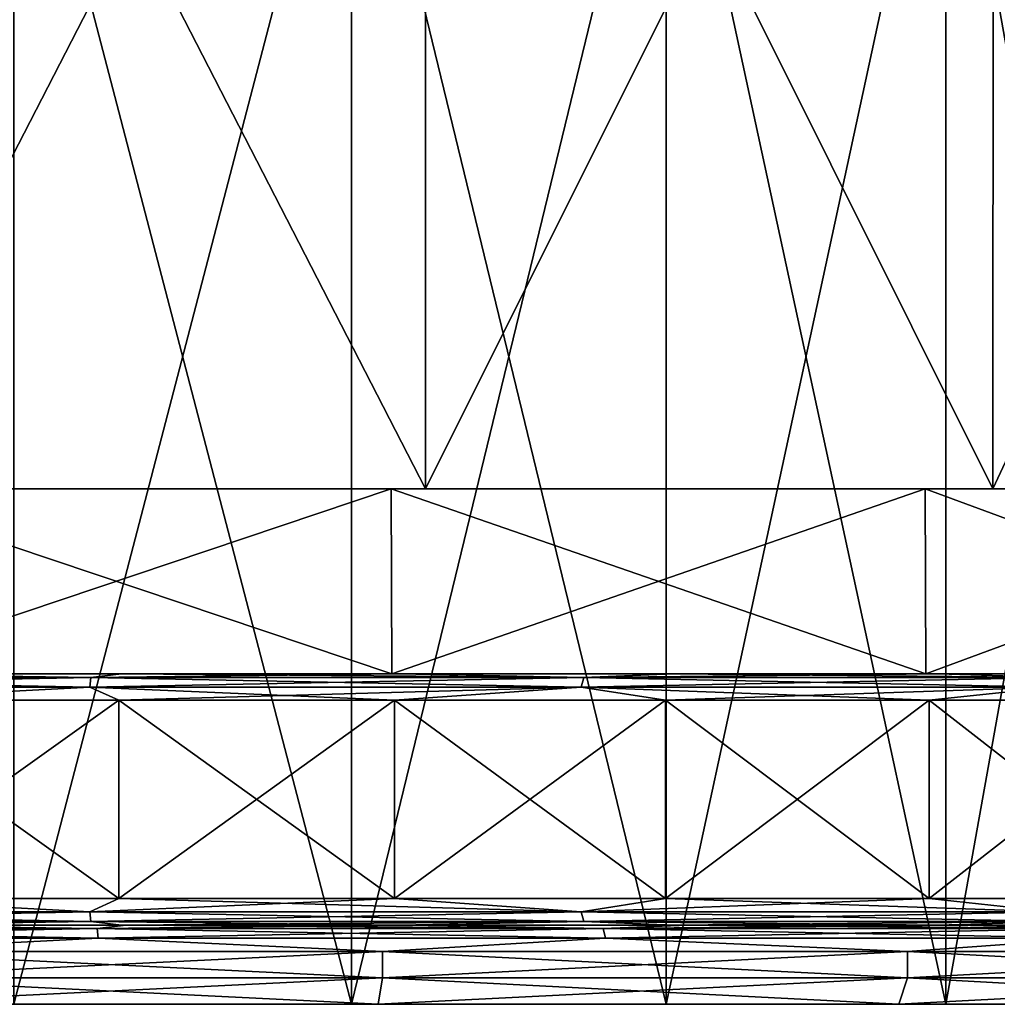
# Model space of a CAD drawing. Units: millimetres. Extents: x -49 to 68, y -2 to 77.
# Drawn here: x 1 to 9, y -2 to 5 of the extents above; entities that cross this region are included whole.
import ezdxf

# ---------------------------------------------------------------- set-up
doc = ezdxf.new("R2010")
doc.units = ezdxf.units.MM
doc.header["$LTSCALE"] = 65.185185
for name, color, linetype in [('10', 7, 'CONTINUOUS'), ('11', 7, 'CONTINUOUS'), ('12', 7, 'CONTINUOUS'), ('13', 7, 'CONTINUOUS'), ('14', 7, 'CONTINUOUS'), ('15', 7, 'CONTINUOUS'), ('16', 7, 'CONTINUOUS'), ('17', 7, 'CONTINUOUS'), ('18', 7, 'CONTINUOUS'), ('19', 7, 'CONTINUOUS'), ('20', 7, 'CONTINUOUS'), ('21', 7, 'CONTINUOUS'), ('22', 7, 'CONTINUOUS'), ('23', 7, 'CONTINUOUS'), ('24', 7, 'CONTINUOUS'), ('25', 7, 'CONTINUOUS'), ('26', 7, 'CONTINUOUS'), ('4', 7, 'CONTINUOUS'), ('5', 7, 'CONTINUOUS'), ('6', 7, 'CONTINUOUS'), ('8', 7, 'CONTINUOUS'), ('9', 7, 'CONTINUOUS')]:
    doc.layers.add(name, color=color, linetype=linetype)

msp = doc.modelspace()

# ---------------------------------------------------------------- linework, layer by layer
at = {"layer": '10', "linetype": 'Continuous'}
for points in [[(-8.2111, 0.5, 22.5513), (-2.1239, 0.5, 22.9017), (4.1698, 0.5, 23.6349), (-8.2111, 0.5, 22.5513)], [(-4.1698, 0.5, 23.6349), (-8.2111, 0.5, 22.5513), (4.1698, 0.5, 23.6349), (-4.1698, 0.5, 23.6349)], [(2.1239, 0.5, -22.9017), (0, 0.5, -22.999), (-4.1698, 0.5, -23.6349), (2.1239, 0.5, -22.9017)], [(8.2111, 0.5, -22.5513), (2.1239, 0.5, -22.9017), (-4.1698, 0.5, -23.6349), (8.2111, 0.5, -22.5513)], [(4.1698, 0.5, -23.6349), (8.2111, 0.5, -22.5513), (-4.1698, 0.5, -23.6349), (4.1698, 0.5, -23.6349)], [(0, 0.5, -24), (4.1698, 0.5, -23.6349), (-4.1698, 0.5, -23.6349), (0, 0.5, -24)], [(0, 0.5, 24), (-4.1698, 0.5, 23.6349), (4.1698, 0.5, 23.6349), (0, 0.5, 24)], [(-2.1239, 0.5, 22.9017), (0, 0.5, 22.999), (4.1698, 0.5, 23.6349), (-2.1239, 0.5, 22.9017)], [(0, 0.5, 22.999), (2.1239, 0.5, 22.9017), (4.1698, 0.5, 23.6349), (0, 0.5, 22.999)], [(2.1239, 0.5, 22.9017), (4.2241, 0.5, 22.6078), (4.1698, 0.5, 23.6349), (2.1239, 0.5, 22.9017)], [(4.2241, 0.5, -22.6078), (2.1239, 0.5, -22.9017), (8.2111, 0.5, -22.5513), (4.2241, 0.5, -22.6078)], [(4.1698, 0.5, 23.6349), (4.2241, 0.5, 22.6078), (8.2111, 0.5, 22.5513), (4.1698, 0.5, 23.6349)], [(4.2241, 0.5, 22.6078), (6.2973, 0.5, 22.1207), (8.2111, 0.5, 22.5513), (4.2241, 0.5, 22.6078)], [(6.2973, 0.5, -22.1207), (4.2241, 0.5, -22.6078), (8.2111, 0.5, -22.5513), (6.2973, 0.5, -22.1207)], [(6.2973, 0.5, 22.1207), (8.3053, 0.5, 21.4474), (8.2111, 0.5, 22.5513), (6.2973, 0.5, 22.1207)], [(8.3053, 0.5, -21.4474), (6.2973, 0.5, -22.1207), (12.0016, 0.5, -20.7829), (8.3053, 0.5, -21.4474)], [(12.0016, 0.5, -20.7829), (6.2973, 0.5, -22.1207), (8.2111, 0.5, -22.5513), (12.0016, 0.5, -20.7829)], [(8.2111, 0.5, 22.5513), (8.3053, 0.5, 21.4474), (12.0016, 0.5, 20.7829), (8.2111, 0.5, 22.5513)], [(8.3053, 0.5, 21.4474), (10.2544, 0.5, 20.5868), (12.0016, 0.5, 20.7829), (8.3053, 0.5, 21.4474)], [(10.2544, 0.5, -20.5868), (8.3053, 0.5, -21.4474), (12.0016, 0.5, -20.7829), (10.2544, 0.5, -20.5868)]]:
    msp.add_3dface(points, dxfattribs=at)
at = {"layer": '11', "linetype": 'Continuous'}
for points in [[(-1.8911, 0.4732, -22.8218), (0, 0.5, -22.999), (1.8911, 0.4732, -22.8218), (-1.8911, 0.4732, -22.8218)], [(-1.8911, 0.4732, -22.8218), (1.8911, 0.4732, -22.8218), (-1.885, 0.3999, -22.7488), (-1.8911, 0.4732, -22.8218)], [(-1.885, 0.3999, -22.7488), (1.8911, 0.4732, -22.8218), (1.885, 0.3999, -22.7488), (-1.885, 0.3999, -22.7488)], [(0, 0.5, -22.999), (2.1239, 0.5, -22.9017), (1.8911, 0.4732, -22.8218), (0, 0.5, -22.999)], [(1.8911, 0.4732, -22.8218), (5.6216, 0.4732, -22.1993), (1.885, 0.3999, -22.7488), (1.8911, 0.4732, -22.8218)], [(1.885, 0.3999, -22.7488), (5.6216, 0.4732, -22.1993), (5.6036, 0.3999, -22.1283), (1.885, 0.3999, -22.7488)], [(2.1239, 0.5, -22.9017), (4.2241, 0.5, -22.6078), (1.8911, 0.4732, -22.8218), (2.1239, 0.5, -22.9017)], [(1.8911, 0.4732, -22.8218), (4.2241, 0.5, -22.6078), (5.6216, 0.4732, -22.1993), (1.8911, 0.4732, -22.8218)], [(4.2241, 0.5, -22.6078), (6.2973, 0.5, -22.1207), (5.6216, 0.4732, -22.1993), (4.2241, 0.5, -22.6078)], [(5.6216, 0.4732, -22.1993), (9.1988, 0.4732, -20.9712), (5.6036, 0.3999, -22.1283), (5.6216, 0.4732, -22.1993)], [(5.6036, 0.3999, -22.1283), (9.1988, 0.4732, -20.9712), (9.1694, 0.3999, -20.9041), (5.6036, 0.3999, -22.1283)], [(6.2973, 0.5, -22.1207), (8.3053, 0.5, -21.4474), (5.6216, 0.4732, -22.1993), (6.2973, 0.5, -22.1207)], [(5.6216, 0.4732, -22.1993), (8.3053, 0.5, -21.4474), (9.1988, 0.4732, -20.9712), (5.6216, 0.4732, -22.1993)], [(8.3053, 0.5, -21.4474), (10.2544, 0.5, -20.5868), (9.1988, 0.4732, -20.9712), (8.3053, 0.5, -21.4474)], [(-1.885, 0.3999, -22.7488), (1.885, 0.3999, -22.7488), (0, 0.3, -22.8), (-1.885, 0.3999, -22.7488)], [(0, 0.3, -22.8), (1.885, 0.3999, -22.7488), (2.1037, 0.3, -22.7027), (0, 0.3, -22.8)], [(1.885, 0.3999, -22.7488), (5.6036, 0.3999, -22.1283), (2.1037, 0.3, -22.7027), (1.885, 0.3999, -22.7488)], [(2.1037, 0.3, -22.7027), (5.6036, 0.3999, -22.1283), (4.1895, 0.3, -22.4118), (2.1037, 0.3, -22.7027)], [(4.1895, 0.3, -22.4118), (5.6036, 0.3999, -22.1283), (6.2395, 0.3, -21.9296), (4.1895, 0.3, -22.4118)], [(5.6036, 0.3999, -22.1283), (9.1694, 0.3999, -20.9041), (6.2395, 0.3, -21.9296), (5.6036, 0.3999, -22.1283)], [(6.2395, 0.3, -21.9296), (9.1694, 0.3999, -20.9041), (8.2363, 0.3, -21.2604), (6.2395, 0.3, -21.9296)], [(8.2363, 0.3, -21.2604), (9.1694, 0.3999, -20.9041), (10.1628, 0.3, -20.4097), (8.2363, 0.3, -21.2604)]]:
    msp.add_3dface(points, dxfattribs=at)
at = {"layer": '12', "linetype": 'Continuous'}
for points in [[(0, 0.3, -22.8), (2.1037, 0.3, -22.7027), (0, -1.2, -22.8), (0, 0.3, -22.8)], [(0, -1.2, -22.8), (2.1037, 0.3, -22.7027), (2.1037, -1.2, -22.7027), (0, -1.2, -22.8)], [(2.1037, 0.3, -22.7027), (4.1895, 0.3, -22.4118), (2.1037, -1.2, -22.7027), (2.1037, 0.3, -22.7027)], [(2.1037, -1.2, -22.7027), (4.1895, 0.3, -22.4118), (4.1895, -1.2, -22.4118), (2.1037, -1.2, -22.7027)], [(4.1895, 0.3, -22.4118), (6.2395, 0.3, -21.9296), (4.1895, -1.2, -22.4118), (4.1895, 0.3, -22.4118)], [(4.1895, -1.2, -22.4118), (6.2395, 0.3, -21.9296), (6.2395, -1.2, -21.9296), (4.1895, -1.2, -22.4118)], [(6.2395, 0.3, -21.9296), (8.2363, 0.3, -21.2604), (6.2395, -1.2, -21.9296), (6.2395, 0.3, -21.9296)], [(6.2395, -1.2, -21.9296), (8.2363, 0.3, -21.2604), (8.2363, -1.2, -21.2604), (6.2395, -1.2, -21.9296)], [(8.2363, 0.3, -21.2604), (10.1628, 0.3, -20.4097), (8.2363, -1.2, -21.2604), (8.2363, 0.3, -21.2604)], [(8.2363, -1.2, -21.2604), (10.1628, 0.3, -20.4097), (10.1628, -1.2, -20.4097), (8.2363, -1.2, -21.2604)]]:
    msp.add_3dface(points, dxfattribs=at)
at = {"layer": '13', "linetype": 'Continuous'}
for points in [[(-1.885, -1.3, -22.7488), (0, -1.2, -22.8), (1.885, -1.3, -22.7488), (-1.885, -1.3, -22.7488)], [(0, -1.2, -22.8), (2.1037, -1.2, -22.7027), (1.885, -1.3, -22.7488), (0, -1.2, -22.8)], [(2.1037, -1.2, -22.7027), (4.1895, -1.2, -22.4118), (1.885, -1.3, -22.7488), (2.1037, -1.2, -22.7027)], [(1.885, -1.3, -22.7488), (4.1895, -1.2, -22.4118), (5.6036, -1.3, -22.1283), (1.885, -1.3, -22.7488)], [(4.1895, -1.2, -22.4118), (6.2395, -1.2, -21.9296), (5.6036, -1.3, -22.1283), (4.1895, -1.2, -22.4118)], [(6.2395, -1.2, -21.9296), (8.2363, -1.2, -21.2604), (5.6036, -1.3, -22.1283), (6.2395, -1.2, -21.9296)], [(5.6036, -1.3, -22.1283), (8.2363, -1.2, -21.2604), (9.1694, -1.3, -20.9042), (5.6036, -1.3, -22.1283)], [(8.2363, -1.2, -21.2604), (10.1628, -1.2, -20.4097), (9.1694, -1.3, -20.9042), (8.2363, -1.2, -21.2604)], [(-1.885, -1.3, -22.7488), (1.885, -1.3, -22.7488), (-1.8911, -1.3733, -22.8219), (-1.885, -1.3, -22.7488)], [(-1.8911, -1.3733, -22.8219), (1.885, -1.3, -22.7488), (1.8911, -1.3733, -22.8219), (-1.8911, -1.3733, -22.8219)], [(1.885, -1.3, -22.7488), (5.6036, -1.3, -22.1283), (1.8911, -1.3733, -22.8219), (1.885, -1.3, -22.7488)], [(1.8911, -1.3733, -22.8219), (5.6036, -1.3, -22.1283), (5.6216, -1.3733, -22.1994), (1.8911, -1.3733, -22.8219)], [(5.6036, -1.3, -22.1283), (9.1694, -1.3, -20.9042), (5.6216, -1.3733, -22.1994), (5.6036, -1.3, -22.1283)], [(5.6216, -1.3733, -22.1994), (9.1694, -1.3, -20.9042), (9.1989, -1.3733, -20.9713), (5.6216, -1.3733, -22.1994)], [(-1.8911, -1.3733, -22.8219), (1.8911, -1.3733, -22.8219), (0, -1.4, -22.999), (-1.8911, -1.3733, -22.8219)], [(0, -1.4, -22.999), (1.8911, -1.3733, -22.8219), (2.1239, -1.4, -22.9017), (0, -1.4, -22.999)], [(1.8911, -1.3733, -22.8219), (5.6216, -1.3733, -22.1994), (2.1239, -1.4, -22.9017), (1.8911, -1.3733, -22.8219)], [(2.1239, -1.4, -22.9017), (5.6216, -1.3733, -22.1994), (4.2241, -1.4, -22.6078), (2.1239, -1.4, -22.9017)], [(4.2241, -1.4, -22.6078), (5.6216, -1.3733, -22.1994), (6.2973, -1.4, -22.1207), (4.2241, -1.4, -22.6078)], [(5.6216, -1.3733, -22.1994), (9.1989, -1.3733, -20.9713), (6.2973, -1.4, -22.1207), (5.6216, -1.3733, -22.1994)], [(6.2973, -1.4, -22.1207), (9.1989, -1.3733, -20.9713), (8.3053, -1.4, -21.4474), (6.2973, -1.4, -22.1207)], [(8.3053, -1.4, -21.4474), (9.1989, -1.3733, -20.9713), (10.2544, -1.4, -20.5868), (8.3053, -1.4, -21.4474)]]:
    msp.add_3dface(points, dxfattribs=at)
at = {"layer": '14', "linetype": 'Continuous'}
for points in [[(-2.1608, -1.4, -23.3), (-4.2976, -1.4, -23.001), (2.1608, -1.4, -23.3), (-2.1608, -1.4, -23.3)], [(-4.2976, -1.4, -23.001), (0, -1.4, -23.001), (2.1608, -1.4, -23.3), (-4.2976, -1.4, -23.001)], [(2.1608, -1.4, 23.3), (4.2976, -1.4, 23.001), (-2.1608, -1.4, 23.3), (2.1608, -1.4, 23.3)], [(4.2976, -1.4, 23.001), (0, -1.4, 23.001), (-2.1608, -1.4, 23.3), (4.2976, -1.4, 23.001)], [(0, -1.4, 23.3989), (2.1608, -1.4, 23.3), (-2.1608, -1.4, 23.3), (0, -1.4, 23.3989)], [(0, -1.4, -23.3989), (-2.1608, -1.4, -23.3), (2.1608, -1.4, -23.3), (0, -1.4, -23.3989)], [(0, -1.4, -22.999), (2.1239, -1.4, -22.9017), (4.2976, -1.4, -23.001), (0, -1.4, -22.999)], [(4.2976, -1.4, -23.001), (0, -1.4, -23.001), (0, -1.4, -22.999), (4.2976, -1.4, -23.001)], [(2.1239, -1.4, 22.9017), (0, -1.4, 22.999), (4.2976, -1.4, 23.001), (2.1239, -1.4, 22.9017)], [(4.2976, -1.4, 23.001), (0, -1.4, 22.999), (0, -1.4, 23.001), (4.2976, -1.4, 23.001)], [(4.2976, -1.4, -23.001), (2.1608, -1.4, -23.3), (0, -1.4, -23.001), (4.2976, -1.4, -23.001)], [(2.1239, -1.4, -22.9017), (4.2241, -1.4, -22.6078), (4.2976, -1.4, -23.001), (2.1239, -1.4, -22.9017)], [(4.2241, -1.4, 22.6078), (2.1239, -1.4, 22.9017), (6.4069, -1.4, 22.5055), (4.2241, -1.4, 22.6078)], [(6.4069, -1.4, 22.5055), (2.1239, -1.4, 22.9017), (4.2976, -1.4, 23.001), (6.4069, -1.4, 22.5055)], [(4.2241, -1.4, -22.6078), (6.2973, -1.4, -22.1207), (6.4069, -1.4, -22.5055), (4.2241, -1.4, -22.6078)], [(4.2976, -1.4, -23.001), (4.2241, -1.4, -22.6078), (6.4069, -1.4, -22.5055), (4.2976, -1.4, -23.001)], [(6.2973, -1.4, 22.1207), (4.2241, -1.4, 22.6078), (6.4069, -1.4, 22.5055), (6.2973, -1.4, 22.1207)], [(6.2973, -1.4, -22.1207), (8.3053, -1.4, -21.4474), (8.4498, -1.4, -21.8204), (6.2973, -1.4, -22.1207)], [(6.4069, -1.4, -22.5055), (6.2973, -1.4, -22.1207), (8.4498, -1.4, -21.8204), (6.4069, -1.4, -22.5055)], [(8.3053, -1.4, 21.4474), (6.2973, -1.4, 22.1207), (8.4498, -1.4, 21.8204), (8.3053, -1.4, 21.4474)], [(8.4498, -1.4, 21.8204), (6.2973, -1.4, 22.1207), (6.4069, -1.4, 22.5055), (8.4498, -1.4, 21.8204)], [(8.3053, -1.4, -21.4474), (10.2544, -1.4, -20.5868), (10.4327, -1.4, -20.9448), (8.3053, -1.4, -21.4474)], [(8.4498, -1.4, -21.8204), (8.3053, -1.4, -21.4474), (10.4327, -1.4, -20.9448), (8.4498, -1.4, -21.8204)], [(10.2544, -1.4, 20.5868), (8.3053, -1.4, 21.4474), (10.4327, -1.4, 20.9448), (10.2544, -1.4, 20.5868)], [(10.4327, -1.4, 20.9448), (8.3053, -1.4, 21.4474), (8.4498, -1.4, 21.8204), (10.4327, -1.4, 20.9448)]]:
    msp.add_3dface(points, dxfattribs=at)
at = {"layer": '15', "linetype": 'Continuous'}
for points in [[(-1.9406, -1.4267, -23.4196), (0, -1.4, -23.3989), (1.9406, -1.4267, -23.4196), (-1.9406, -1.4267, -23.4196)], [(0, -1.4, -23.3989), (2.1608, -1.4, -23.3), (1.9406, -1.4267, -23.4196), (0, -1.4, -23.3989)], [(2.1608, -1.4, -23.3), (4.2976, -1.4, -23.001), (1.9406, -1.4267, -23.4196), (2.1608, -1.4, -23.3)], [(1.9406, -1.4267, -23.4196), (4.2976, -1.4, -23.001), (5.7689, -1.4267, -22.7808), (1.9406, -1.4267, -23.4196)], [(4.2976, -1.4, -23.001), (6.4069, -1.4, -22.5055), (5.7689, -1.4267, -22.7808), (4.2976, -1.4, -23.001)], [(6.4069, -1.4, -22.5055), (8.4498, -1.4, -21.8204), (5.7689, -1.4267, -22.7808), (6.4069, -1.4, -22.5055)], [(5.7689, -1.4267, -22.7808), (8.4498, -1.4, -21.8204), (9.4398, -1.4267, -21.5206), (5.7689, -1.4267, -22.7808)], [(8.4498, -1.4, -21.8204), (10.4327, -1.4, -20.9448), (9.4398, -1.4267, -21.5206), (8.4498, -1.4, -21.8204)], [(-1.9406, -1.4267, -23.4196), (1.9406, -1.4267, -23.4196), (-1.9467, -1.5, -23.4927), (-1.9406, -1.4267, -23.4196)], [(-1.9467, -1.5, -23.4927), (1.9406, -1.4267, -23.4196), (1.9467, -1.5, -23.4927), (-1.9467, -1.5, -23.4927)], [(1.9406, -1.4267, -23.4196), (5.7689, -1.4267, -22.7808), (1.9467, -1.5, -23.4927), (1.9406, -1.4267, -23.4196)], [(1.9467, -1.5, -23.4927), (5.7689, -1.4267, -22.7808), (5.7869, -1.5, -22.8519), (1.9467, -1.5, -23.4927)], [(5.7689, -1.4267, -22.7808), (9.4398, -1.4267, -21.5206), (5.7869, -1.5, -22.8519), (5.7689, -1.4267, -22.7808)], [(5.7869, -1.5, -22.8519), (9.4398, -1.4267, -21.5206), (9.4692, -1.5, -21.5877), (5.7869, -1.5, -22.8519)], [(-1.9467, -1.5, -23.4927), (1.9467, -1.5, -23.4927), (0, -1.6, -23.6), (-1.9467, -1.5, -23.4927)], [(0, -1.6, -23.6), (1.9467, -1.5, -23.4927), (4.0981, -1.6, -23.2415), (0, -1.6, -23.6)], [(1.9467, -1.5, -23.4927), (5.7869, -1.5, -22.8519), (4.0981, -1.6, -23.2415), (1.9467, -1.5, -23.4927)], [(4.0981, -1.6, -23.2415), (5.7869, -1.5, -22.8519), (8.0717, -1.6, -22.1767), (4.0981, -1.6, -23.2415)], [(5.7869, -1.5, -22.8519), (9.4692, -1.5, -21.5877), (8.0717, -1.6, -22.1767), (5.7869, -1.5, -22.8519)], [(8.0717, -1.6, -22.1767), (9.4692, -1.5, -21.5877), (11.8, -1.6, -20.4382), (8.0717, -1.6, -22.1767)]]:
    msp.add_3dface(points, dxfattribs=at)
at = {"layer": '16', "linetype": 'Continuous'}
for points in [[(0, -1.6, -23.6), (4.0981, -1.6, -23.2415), (0, -1.8, -23.6), (0, -1.6, -23.6)], [(0, -1.8, -23.6), (4.0981, -1.6, -23.2415), (4.0981, -1.8, -23.2415), (0, -1.8, -23.6)], [(4.0981, -1.6, -23.2415), (8.0717, -1.6, -22.1767), (4.0981, -1.8, -23.2415), (4.0981, -1.6, -23.2415)], [(4.0981, -1.8, -23.2415), (8.0717, -1.6, -22.1767), (8.0717, -1.8, -22.1767), (4.0981, -1.8, -23.2415)], [(8.0717, -1.6, -22.1767), (11.8, -1.6, -20.4382), (8.0717, -1.8, -22.1767), (8.0717, -1.6, -22.1767)], [(8.0717, -1.8, -22.1767), (11.8, -1.6, -20.4382), (11.8, -1.8, -20.4382), (8.0717, -1.8, -22.1767)]]:
    msp.add_3dface(points, dxfattribs=at)
at = {"layer": '17', "linetype": 'Continuous'}
for points in [[(4.0656, -2, -23.044), (0, -2, -23.4), (4.0981, -1.8, -23.2415), (4.0656, -2, -23.044)], [(0, -2, -23.4), (0, -1.8, -23.6), (4.0981, -1.8, -23.2415), (0, -2, -23.4)], [(8.0058, -2, -21.9875), (4.0656, -2, -23.044), (8.0717, -1.8, -22.1767), (8.0058, -2, -21.9875)], [(4.0656, -2, -23.044), (4.0981, -1.8, -23.2415), (8.0717, -1.8, -22.1767), (4.0656, -2, -23.044)], [(11.7016, -2, -20.2633), (8.0058, -2, -21.9875), (11.8, -1.8, -20.4382), (11.7016, -2, -20.2633)], [(8.0058, -2, -21.9875), (8.0717, -1.8, -22.1767), (11.8, -1.8, -20.4382), (8.0058, -2, -21.9875)]]:
    msp.add_3dface(points, dxfattribs=at)
at = {"layer": '18', "linetype": 'Continuous'}
for points in [[(1.8911, 0.4732, 22.8218), (0, 0.5, 22.999), (-1.8911, 0.4732, 22.8218), (1.8911, 0.4732, 22.8218)], [(1.8911, 0.4732, 22.8218), (-1.8911, 0.4732, 22.8218), (1.885, 0.3999, 22.7488), (1.8911, 0.4732, 22.8218)], [(1.885, 0.3999, 22.7488), (-1.8911, 0.4732, 22.8218), (-1.885, 0.3999, 22.7488), (1.885, 0.3999, 22.7488)], [(2.1239, 0.5, 22.9017), (0, 0.5, 22.999), (1.8911, 0.4732, 22.8218), (2.1239, 0.5, 22.9017)], [(5.6036, 0.3999, 22.1283), (1.8911, 0.4732, 22.8218), (1.885, 0.3999, 22.7488), (5.6036, 0.3999, 22.1283)], [(5.6216, 0.4732, 22.1993), (2.1239, 0.5, 22.9017), (1.8911, 0.4732, 22.8218), (5.6216, 0.4732, 22.1993)], [(5.6216, 0.4732, 22.1993), (1.8911, 0.4732, 22.8218), (5.6036, 0.3999, 22.1283), (5.6216, 0.4732, 22.1993)], [(4.2241, 0.5, 22.6078), (2.1239, 0.5, 22.9017), (5.6216, 0.4732, 22.1993), (4.2241, 0.5, 22.6078)], [(6.2973, 0.5, 22.1207), (4.2241, 0.5, 22.6078), (5.6216, 0.4732, 22.1993), (6.2973, 0.5, 22.1207)], [(9.1694, 0.3999, 20.9041), (5.6216, 0.4732, 22.1993), (5.6036, 0.3999, 22.1283), (9.1694, 0.3999, 20.9041)], [(9.1988, 0.4732, 20.9712), (6.2973, 0.5, 22.1207), (5.6216, 0.4732, 22.1993), (9.1988, 0.4732, 20.9712)], [(9.1988, 0.4732, 20.9712), (5.6216, 0.4732, 22.1993), (9.1694, 0.3999, 20.9041), (9.1988, 0.4732, 20.9712)], [(8.3053, 0.5, 21.4474), (6.2973, 0.5, 22.1207), (9.1988, 0.4732, 20.9712), (8.3053, 0.5, 21.4474)], [(10.2544, 0.5, 20.5868), (8.3053, 0.5, 21.4474), (9.1988, 0.4732, 20.9712), (10.2544, 0.5, 20.5868)], [(1.885, 0.3999, 22.7488), (-1.885, 0.3999, 22.7488), (0, 0.3, 22.8), (1.885, 0.3999, 22.7488)], [(2.1037, 0.3, 22.7027), (1.885, 0.3999, 22.7488), (0, 0.3, 22.8), (2.1037, 0.3, 22.7027)], [(5.6036, 0.3999, 22.1283), (1.885, 0.3999, 22.7488), (4.1895, 0.3, 22.4118), (5.6036, 0.3999, 22.1283)], [(4.1895, 0.3, 22.4118), (1.885, 0.3999, 22.7488), (2.1037, 0.3, 22.7027), (4.1895, 0.3, 22.4118)], [(6.2395, 0.3, 21.9296), (5.6036, 0.3999, 22.1283), (4.1895, 0.3, 22.4118), (6.2395, 0.3, 21.9296)], [(9.1694, 0.3999, 20.9041), (5.6036, 0.3999, 22.1283), (8.2363, 0.3, 21.2604), (9.1694, 0.3999, 20.9041)], [(8.2363, 0.3, 21.2604), (5.6036, 0.3999, 22.1283), (6.2395, 0.3, 21.9296), (8.2363, 0.3, 21.2604)], [(10.1628, 0.3, 20.4097), (9.1694, 0.3999, 20.9041), (8.2363, 0.3, 21.2604), (10.1628, 0.3, 20.4097)]]:
    msp.add_3dface(points, dxfattribs=at)
at = {"layer": '19', "linetype": 'Continuous'}
for points in [[(2.1037, 0.3, 22.7027), (0, 0.3, 22.8), (2.1037, -1.2, 22.7027), (2.1037, 0.3, 22.7027)], [(2.1037, -1.2, 22.7027), (0, 0.3, 22.8), (0, -1.2, 22.8), (2.1037, -1.2, 22.7027)], [(4.1895, 0.3, 22.4118), (2.1037, 0.3, 22.7027), (4.1895, -1.2, 22.4118), (4.1895, 0.3, 22.4118)], [(4.1895, -1.2, 22.4118), (2.1037, 0.3, 22.7027), (2.1037, -1.2, 22.7027), (4.1895, -1.2, 22.4118)], [(6.2395, 0.3, 21.9296), (4.1895, 0.3, 22.4118), (6.2395, -1.2, 21.9296), (6.2395, 0.3, 21.9296)], [(6.2395, -1.2, 21.9296), (4.1895, 0.3, 22.4118), (4.1895, -1.2, 22.4118), (6.2395, -1.2, 21.9296)], [(8.2363, 0.3, 21.2604), (6.2395, 0.3, 21.9296), (8.2363, -1.2, 21.2604), (8.2363, 0.3, 21.2604)], [(8.2363, -1.2, 21.2604), (6.2395, 0.3, 21.9296), (6.2395, -1.2, 21.9296), (8.2363, -1.2, 21.2604)], [(10.1628, 0.3, 20.4097), (8.2363, 0.3, 21.2604), (10.1628, -1.2, 20.4097), (10.1628, 0.3, 20.4097)], [(10.1628, -1.2, 20.4097), (8.2363, 0.3, 21.2604), (8.2363, -1.2, 21.2604), (10.1628, -1.2, 20.4097)]]:
    msp.add_3dface(points, dxfattribs=at)
at = {"layer": '20', "linetype": 'Continuous'}
for points in [[(1.885, -1.3, 22.7488), (0, -1.2, 22.8), (-1.885, -1.3, 22.7488), (1.885, -1.3, 22.7488)], [(2.1037, -1.2, 22.7027), (0, -1.2, 22.8), (1.885, -1.3, 22.7488), (2.1037, -1.2, 22.7027)], [(5.6036, -1.3, 22.1283), (2.1037, -1.2, 22.7027), (1.885, -1.3, 22.7488), (5.6036, -1.3, 22.1283)], [(4.1895, -1.2, 22.4118), (2.1037, -1.2, 22.7027), (5.6036, -1.3, 22.1283), (4.1895, -1.2, 22.4118)], [(6.2395, -1.2, 21.9296), (4.1895, -1.2, 22.4118), (5.6036, -1.3, 22.1283), (6.2395, -1.2, 21.9296)], [(9.1694, -1.3, 20.9042), (6.2395, -1.2, 21.9296), (5.6036, -1.3, 22.1283), (9.1694, -1.3, 20.9042)], [(8.2363, -1.2, 21.2604), (6.2395, -1.2, 21.9296), (9.1694, -1.3, 20.9042), (8.2363, -1.2, 21.2604)], [(10.1628, -1.2, 20.4097), (8.2363, -1.2, 21.2604), (9.1694, -1.3, 20.9042), (10.1628, -1.2, 20.4097)], [(1.8911, -1.3733, 22.8219), (-1.885, -1.3, 22.7488), (-1.8911, -1.3733, 22.8219), (1.8911, -1.3733, 22.8219)], [(1.885, -1.3, 22.7488), (-1.885, -1.3, 22.7488), (1.8911, -1.3733, 22.8219), (1.885, -1.3, 22.7488)], [(5.6036, -1.3, 22.1283), (1.885, -1.3, 22.7488), (5.6216, -1.3733, 22.1994), (5.6036, -1.3, 22.1283)], [(5.6216, -1.3733, 22.1994), (1.885, -1.3, 22.7488), (1.8911, -1.3733, 22.8219), (5.6216, -1.3733, 22.1994)], [(9.1694, -1.3, 20.9042), (5.6036, -1.3, 22.1283), (9.1989, -1.3733, 20.9713), (9.1694, -1.3, 20.9042)], [(9.1989, -1.3733, 20.9713), (5.6036, -1.3, 22.1283), (5.6216, -1.3733, 22.1994), (9.1989, -1.3733, 20.9713)], [(0, -1.4, 22.999), (1.8911, -1.3733, 22.8219), (-1.8911, -1.3733, 22.8219), (0, -1.4, 22.999)], [(0, -1.4, 22.999), (2.1239, -1.4, 22.9017), (1.8911, -1.3733, 22.8219), (0, -1.4, 22.999)], [(2.1239, -1.4, 22.9017), (4.2241, -1.4, 22.6078), (1.8911, -1.3733, 22.8219), (2.1239, -1.4, 22.9017)], [(4.2241, -1.4, 22.6078), (5.6216, -1.3733, 22.1994), (1.8911, -1.3733, 22.8219), (4.2241, -1.4, 22.6078)], [(4.2241, -1.4, 22.6078), (6.2973, -1.4, 22.1207), (5.6216, -1.3733, 22.1994), (4.2241, -1.4, 22.6078)], [(6.2973, -1.4, 22.1207), (8.3053, -1.4, 21.4474), (5.6216, -1.3733, 22.1994), (6.2973, -1.4, 22.1207)], [(8.3053, -1.4, 21.4474), (9.1989, -1.3733, 20.9713), (5.6216, -1.3733, 22.1994), (8.3053, -1.4, 21.4474)], [(8.3053, -1.4, 21.4474), (10.2544, -1.4, 20.5868), (9.1989, -1.3733, 20.9713), (8.3053, -1.4, 21.4474)]]:
    msp.add_3dface(points, dxfattribs=at)
at = {"layer": '21', "linetype": 'Continuous'}
for points in [[(1.9406, -1.4267, 23.4196), (0, -1.4, 23.3989), (-1.9406, -1.4267, 23.4196), (1.9406, -1.4267, 23.4196)], [(2.1608, -1.4, 23.3), (0, -1.4, 23.3989), (1.9406, -1.4267, 23.4196), (2.1608, -1.4, 23.3)], [(5.7689, -1.4267, 22.7808), (2.1608, -1.4, 23.3), (1.9406, -1.4267, 23.4196), (5.7689, -1.4267, 22.7808)], [(4.2976, -1.4, 23.001), (2.1608, -1.4, 23.3), (5.7689, -1.4267, 22.7808), (4.2976, -1.4, 23.001)], [(6.4069, -1.4, 22.5055), (4.2976, -1.4, 23.001), (5.7689, -1.4267, 22.7808), (6.4069, -1.4, 22.5055)], [(9.4398, -1.4267, 21.5206), (6.4069, -1.4, 22.5055), (5.7689, -1.4267, 22.7808), (9.4398, -1.4267, 21.5206)], [(8.4498, -1.4, 21.8204), (6.4069, -1.4, 22.5055), (9.4398, -1.4267, 21.5206), (8.4498, -1.4, 21.8204)], [(10.4327, -1.4, 20.9448), (8.4498, -1.4, 21.8204), (9.4398, -1.4267, 21.5206), (10.4327, -1.4, 20.9448)], [(1.9467, -1.5, 23.4927), (-1.9406, -1.4267, 23.4196), (-1.9467, -1.5, 23.4927), (1.9467, -1.5, 23.4927)], [(1.9406, -1.4267, 23.4196), (-1.9406, -1.4267, 23.4196), (1.9467, -1.5, 23.4927), (1.9406, -1.4267, 23.4196)], [(5.7689, -1.4267, 22.7808), (1.9406, -1.4267, 23.4196), (5.7869, -1.5, 22.8519), (5.7689, -1.4267, 22.7808)], [(5.7869, -1.5, 22.8519), (1.9406, -1.4267, 23.4196), (1.9467, -1.5, 23.4927), (5.7869, -1.5, 22.8519)], [(9.4398, -1.4267, 21.5206), (5.7689, -1.4267, 22.7808), (9.4692, -1.5, 21.5877), (9.4398, -1.4267, 21.5206)], [(9.4692, -1.5, 21.5877), (5.7689, -1.4267, 22.7808), (5.7869, -1.5, 22.8519), (9.4692, -1.5, 21.5877)], [(1.9467, -1.5, 23.4927), (-1.9467, -1.5, 23.4927), (0, -1.6, 23.6), (1.9467, -1.5, 23.4927)], [(4.0981, -1.6, 23.2415), (1.9467, -1.5, 23.4927), (0, -1.6, 23.6), (4.0981, -1.6, 23.2415)], [(5.7869, -1.5, 22.8519), (1.9467, -1.5, 23.4927), (4.0981, -1.6, 23.2415), (5.7869, -1.5, 22.8519)], [(8.0717, -1.6, 22.1767), (5.7869, -1.5, 22.8519), (4.0981, -1.6, 23.2415), (8.0717, -1.6, 22.1767)], [(9.4692, -1.5, 21.5877), (5.7869, -1.5, 22.8519), (8.0717, -1.6, 22.1767), (9.4692, -1.5, 21.5877)], [(11.8, -1.6, 20.4382), (9.4692, -1.5, 21.5877), (8.0717, -1.6, 22.1767), (11.8, -1.6, 20.4382)]]:
    msp.add_3dface(points, dxfattribs=at)
at = {"layer": '22', "linetype": 'Continuous'}
for points in [[(4.0981, -1.6, 23.2415), (0, -1.6, 23.6), (4.0981, -1.8, 23.2415), (4.0981, -1.6, 23.2415)], [(4.0981, -1.8, 23.2415), (0, -1.6, 23.6), (0, -1.8, 23.6), (4.0981, -1.8, 23.2415)], [(8.0717, -1.6, 22.1767), (4.0981, -1.6, 23.2415), (8.0717, -1.8, 22.1767), (8.0717, -1.6, 22.1767)], [(8.0717, -1.8, 22.1767), (4.0981, -1.6, 23.2415), (4.0981, -1.8, 23.2415), (8.0717, -1.8, 22.1767)], [(11.8, -1.6, 20.4382), (8.0717, -1.6, 22.1767), (11.8, -1.8, 20.4382), (11.8, -1.6, 20.4382)], [(11.8, -1.8, 20.4382), (8.0717, -1.6, 22.1767), (8.0717, -1.8, 22.1767), (11.8, -1.8, 20.4382)]]:
    msp.add_3dface(points, dxfattribs=at)
at = {"layer": '23', "linetype": 'Continuous'}
for points in [[(0, -2, 23.4), (4.0656, -2, 23.044), (0, -1.8, 23.6), (0, -2, 23.4)], [(4.0656, -2, 23.044), (4.0981, -1.8, 23.2415), (0, -1.8, 23.6), (4.0656, -2, 23.044)], [(4.0656, -2, 23.044), (8.0058, -2, 21.9875), (4.0981, -1.8, 23.2415), (4.0656, -2, 23.044)], [(8.0058, -2, 21.9875), (8.0717, -1.8, 22.1767), (4.0981, -1.8, 23.2415), (8.0058, -2, 21.9875)], [(8.0058, -2, 21.9875), (11.7016, -2, 20.2633), (8.0717, -1.8, 22.1767), (8.0058, -2, 21.9875)], [(11.7016, -2, 20.2633), (11.8, -1.8, 20.4382), (8.0717, -1.8, 22.1767), (11.7016, -2, 20.2633)]]:
    msp.add_3dface(points, dxfattribs=at)
at = {"layer": '24', "linetype": 'Continuous'}
for points in [[(4.1698, 0.5, -23.6349), (0, 0.5, -24), (4.1647, 1.9, -23.635), (4.1698, 0.5, -23.6349)], [(4.1647, 1.9, -23.635), (0, 0.5, -24), (0, 1.9, -23.9989), (4.1647, 1.9, -23.635)], [(8.2052, 1.9, -22.5535), (4.1698, 0.5, -23.6349), (4.1647, 1.9, -23.635), (8.2052, 1.9, -22.5535)], [(8.2111, 0.5, -22.5513), (4.1698, 0.5, -23.6349), (8.2052, 1.9, -22.5535), (8.2111, 0.5, -22.5513)], [(12, 1.9, -20.7846), (8.2111, 0.5, -22.5513), (8.2052, 1.9, -22.5535), (12, 1.9, -20.7846)], [(12.0016, 0.5, -20.7829), (8.2111, 0.5, -22.5513), (12, 1.9, -20.7846), (12.0016, 0.5, -20.7829)]]:
    msp.add_3dface(points, dxfattribs=at)
at = {"layer": '25', "linetype": 'Continuous'}
for points in [[(4.425, 1.9, 25.1122), (-4.425, 1.9, 25.1122), (-8.718, 1.9, 23.9631), (4.425, 1.9, 25.1122)], [(4.425, 1.9, 25.1122), (-8.718, 1.9, 23.9631), (0, 1.9, 23.9989), (4.425, 1.9, 25.1122)], [(-4.425, 1.9, -25.1122), (0, 1.9, -25.4989), (4.425, 1.9, -25.1122), (-4.425, 1.9, -25.1122)], [(-4.425, 1.9, -25.1122), (4.425, 1.9, -25.1122), (8.718, 1.9, -23.9631), (-4.425, 1.9, -25.1122)], [(-4.425, 1.9, -25.1122), (8.718, 1.9, -23.9631), (0, 1.9, -23.9989), (-4.425, 1.9, -25.1122)], [(4.425, 1.9, 25.1122), (0, 1.9, 25.4989), (-4.425, 1.9, 25.1122), (4.425, 1.9, 25.1122)], [(8.718, 1.9, -23.9631), (4.1647, 1.9, -23.635), (0, 1.9, -23.9989), (8.718, 1.9, -23.9631)], [(8.718, 1.9, 23.9631), (4.425, 1.9, 25.1122), (0, 1.9, 23.9989), (8.718, 1.9, 23.9631)], [(4.1647, 1.9, 23.635), (8.718, 1.9, 23.9631), (0, 1.9, 23.9989), (4.1647, 1.9, 23.635)], [(8.718, 1.9, -23.9631), (12.75, 1.9, -22.0836), (4.1647, 1.9, -23.635), (8.718, 1.9, -23.9631)], [(12.75, 1.9, -22.0836), (8.2052, 1.9, -22.5535), (4.1647, 1.9, -23.635), (12.75, 1.9, -22.0836)], [(8.2052, 1.9, 22.5535), (8.718, 1.9, 23.9631), (4.1647, 1.9, 23.635), (8.2052, 1.9, 22.5535)], [(12.75, 1.9, -22.0836), (12, 1.9, -20.7846), (8.2052, 1.9, -22.5535), (12.75, 1.9, -22.0836)], [(12.75, 1.9, 22.0836), (8.718, 1.9, 23.9631), (8.2052, 1.9, 22.5535), (12.75, 1.9, 22.0836)], [(12, 1.9, 20.7846), (12.75, 1.9, 22.0836), (8.2052, 1.9, 22.5535), (12, 1.9, 20.7846)]]:
    msp.add_3dface(points, dxfattribs=at)
at = {"layer": '26', "linetype": 'Continuous'}
for points in [[(0, 0.5, 24), (4.1698, 0.5, 23.6349), (0, 1.9, 23.9989), (0, 0.5, 24)], [(4.1698, 0.5, 23.6349), (4.1647, 1.9, 23.635), (0, 1.9, 23.9989), (4.1698, 0.5, 23.6349)], [(4.1698, 0.5, 23.6349), (8.2111, 0.5, 22.5513), (4.1647, 1.9, 23.635), (4.1698, 0.5, 23.6349)], [(8.2111, 0.5, 22.5513), (8.2052, 1.9, 22.5535), (4.1647, 1.9, 23.635), (8.2111, 0.5, 22.5513)], [(8.2111, 0.5, 22.5513), (12.0016, 0.5, 20.7829), (8.2052, 1.9, 22.5535), (8.2111, 0.5, 22.5513)], [(12.0016, 0.5, 20.7829), (12, 1.9, 20.7846), (8.2052, 1.9, 22.5535), (12.0016, 0.5, 20.7829)]]:
    msp.add_3dface(points, dxfattribs=at)
at = {"layer": '4', "linetype": 'Continuous'}
for points in [[(3.8644, 7.8, -11.8858), (1.3107, 7.8, -12.4307), (3.8644, -2, -11.8858), (3.8644, 7.8, -11.8858)], [(3.8644, -2, -11.8858), (1.3107, 7.8, -12.4307), (1.3107, -2, -12.4307), (3.8644, -2, -11.8858)], [(6.2461, 7.8, -10.8258), (3.8644, 7.8, -11.8858), (6.2461, -2, -10.8258), (6.2461, 7.8, -10.8258)], [(6.2461, -2, -10.8258), (3.8644, 7.8, -11.8858), (3.8644, -2, -11.8858), (6.2461, -2, -10.8258)], [(8.3621, 7.8, -9.291), (6.2461, 7.8, -10.8258), (8.3621, -2, -9.291), (8.3621, 7.8, -9.291)], [(8.3621, -2, -9.291), (6.2461, 7.8, -10.8258), (6.2461, -2, -10.8258), (8.3621, -2, -9.291)], [(10.1148, 7.8, -7.3431), (8.3621, 7.8, -9.291), (10.1148, -2, -7.3431), (10.1148, 7.8, -7.3431)], [(10.1148, -2, -7.3431), (8.3621, 7.8, -9.291), (8.3621, -2, -9.291), (10.1148, -2, -7.3431)]]:
    msp.add_3dface(points, dxfattribs=at)
at = {"layer": '5', "linetype": 'Continuous'}
for points in [[(-20.2633, -2, 11.7016), (-1.3107, -2, 12.4307), (17.9243, -2, 15.0413), (-20.2633, -2, 11.7016)], [(-17.9243, -2, 15.0413), (-20.2633, -2, 11.7016), (17.9243, -2, 15.0413), (-17.9243, -2, 15.0413)], [(20.2633, -2, -11.7016), (1.3107, -2, -12.4307), (-17.9243, -2, -15.0413), (20.2633, -2, -11.7016)], [(17.9243, -2, -15.0413), (20.2633, -2, -11.7016), (-17.9243, -2, -15.0413), (17.9243, -2, -15.0413)], [(-15.0413, -2, -17.9243), (17.9243, -2, -15.0413), (-17.9243, -2, -15.0413), (-15.0413, -2, -17.9243)], [(-15.0413, -2, 17.9243), (-17.9243, -2, 15.0413), (15.0413, -2, 17.9243), (-15.0413, -2, 17.9243)], [(15.0413, -2, 17.9243), (-17.9243, -2, 15.0413), (17.9243, -2, 15.0413), (15.0413, -2, 17.9243)], [(15.0413, -2, -17.9243), (17.9243, -2, -15.0413), (-15.0413, -2, -17.9243), (15.0413, -2, -17.9243)], [(-11.7016, -2, -20.2633), (15.0413, -2, -17.9243), (-15.0413, -2, -17.9243), (-11.7016, -2, -20.2633)], [(-11.7016, -2, 20.2633), (-15.0413, -2, 17.9243), (11.7016, -2, 20.2633), (-11.7016, -2, 20.2633)], [(11.7016, -2, 20.2633), (-15.0413, -2, 17.9243), (15.0413, -2, 17.9243), (11.7016, -2, 20.2633)], [(11.7016, -2, -20.2633), (15.0413, -2, -17.9243), (-11.7016, -2, -20.2633), (11.7016, -2, -20.2633)], [(-8.0058, -2, -21.9875), (11.7016, -2, -20.2633), (-11.7016, -2, -20.2633), (-8.0058, -2, -21.9875)], [(-8.0058, -2, 21.9875), (-11.7016, -2, 20.2633), (8.0058, -2, 21.9875), (-8.0058, -2, 21.9875)], [(8.0058, -2, 21.9875), (-11.7016, -2, 20.2633), (11.7016, -2, 20.2633), (8.0058, -2, 21.9875)], [(8.0058, -2, -21.9875), (11.7016, -2, -20.2633), (-8.0058, -2, -21.9875), (8.0058, -2, -21.9875)], [(-4.0656, -2, -23.044), (8.0058, -2, -21.9875), (-8.0058, -2, -21.9875), (-4.0656, -2, -23.044)], [(-4.0656, -2, 23.044), (-8.0058, -2, 21.9875), (4.0656, -2, 23.044), (-4.0656, -2, 23.044)], [(4.0656, -2, 23.044), (-8.0058, -2, 21.9875), (8.0058, -2, 21.9875), (4.0656, -2, 23.044)], [(4.0656, -2, -23.044), (8.0058, -2, -21.9875), (-4.0656, -2, -23.044), (4.0656, -2, -23.044)], [(0, -2, -23.4), (4.0656, -2, -23.044), (-4.0656, -2, -23.044), (0, -2, -23.4)], [(0, -2, 23.4), (-4.0656, -2, 23.044), (4.0656, -2, 23.044), (0, -2, 23.4)], [(-1.3107, -2, 12.4307), (1.3107, -2, 12.4307), (17.9243, -2, 15.0413), (-1.3107, -2, 12.4307)], [(3.8644, -2, -11.8858), (1.3107, -2, -12.4307), (20.2633, -2, -11.7016), (3.8644, -2, -11.8858)], [(1.3107, -2, 12.4307), (3.8644, -2, 11.8858), (17.9243, -2, 15.0413), (1.3107, -2, 12.4307)], [(6.2461, -2, -10.8258), (3.8644, -2, -11.8858), (20.2633, -2, -11.7016), (6.2461, -2, -10.8258)], [(3.8644, -2, 11.8858), (6.2461, -2, 10.8258), (20.2633, -2, 11.7016), (3.8644, -2, 11.8858)], [(17.9243, -2, 15.0413), (3.8644, -2, 11.8858), (20.2633, -2, 11.7016), (17.9243, -2, 15.0413)], [(8.3621, -2, -9.291), (6.2461, -2, -10.8258), (21.9875, -2, -8.0058), (8.3621, -2, -9.291)], [(21.9875, -2, -8.0058), (6.2461, -2, -10.8258), (20.2633, -2, -11.7016), (21.9875, -2, -8.0058)], [(6.2461, -2, 10.8258), (8.3621, -2, 9.291), (20.2633, -2, 11.7016), (6.2461, -2, 10.8258)], [(10.1148, -2, -7.3431), (8.3621, -2, -9.291), (21.9875, -2, -8.0058), (10.1148, -2, -7.3431)], [(8.3621, -2, 9.291), (10.1148, -2, 7.3431), (21.9875, -2, 8.0058), (8.3621, -2, 9.291)], [(20.2633, -2, 11.7016), (8.3621, -2, 9.291), (21.9875, -2, 8.0058), (20.2633, -2, 11.7016)]]:
    msp.add_3dface(points, dxfattribs=at)
at = {"layer": '6', "linetype": 'Continuous'}
for points in [[(0, 10.5, -25.5), (4.428, 10.5, -25.1126), (0, 1.9, -25.4989), (0, 10.5, -25.5)], [(0, 1.9, -25.4989), (4.428, 10.5, -25.1126), (4.425, 1.9, -25.1122), (0, 1.9, -25.4989)], [(4.428, 10.5, -25.1126), (8.7215, 10.5, -23.9622), (4.425, 1.9, -25.1122), (4.428, 10.5, -25.1126)], [(4.425, 1.9, -25.1122), (8.7215, 10.5, -23.9622), (8.718, 1.9, -23.9631), (4.425, 1.9, -25.1122)], [(8.7215, 10.5, -23.9622), (12.75, 10.5, -22.0836), (8.718, 1.9, -23.9631), (8.7215, 10.5, -23.9622)], [(8.718, 1.9, -23.9631), (12.75, 10.5, -22.0836), (12.75, 1.9, -22.0836), (8.718, 1.9, -23.9631)]]:
    msp.add_3dface(points, dxfattribs=at)
at = {"layer": '8', "linetype": 'Continuous'}
for points in [[(1.3107, 7.8, 12.4307), (3.8644, 7.8, 11.8858), (1.3107, -2, 12.4307), (1.3107, 7.8, 12.4307)], [(3.8644, 7.8, 11.8858), (3.8644, -2, 11.8858), (1.3107, -2, 12.4307), (3.8644, 7.8, 11.8858)], [(3.8644, 7.8, 11.8858), (6.2461, 7.8, 10.8258), (3.8644, -2, 11.8858), (3.8644, 7.8, 11.8858)], [(6.2461, 7.8, 10.8258), (6.2461, -2, 10.8258), (3.8644, -2, 11.8858), (6.2461, 7.8, 10.8258)], [(6.2461, 7.8, 10.8258), (8.3621, 7.8, 9.291), (6.2461, -2, 10.8258), (6.2461, 7.8, 10.8258)], [(8.3621, 7.8, 9.291), (8.3621, -2, 9.291), (6.2461, -2, 10.8258), (8.3621, 7.8, 9.291)], [(8.3621, 7.8, 9.291), (10.1148, 7.8, 7.3431), (8.3621, -2, 9.291), (8.3621, 7.8, 9.291)], [(10.1148, 7.8, 7.3431), (10.1148, -2, 7.3431), (8.3621, -2, 9.291), (10.1148, 7.8, 7.3431)]]:
    msp.add_3dface(points, dxfattribs=at)
at = {"layer": '9', "linetype": 'Continuous'}
for points in [[(4.428, 10.5, 25.1126), (0, 10.5, 25.5), (4.425, 1.9, 25.1122), (4.428, 10.5, 25.1126)], [(4.425, 1.9, 25.1122), (0, 10.5, 25.5), (0, 1.9, 25.4989), (4.425, 1.9, 25.1122)], [(8.718, 1.9, 23.9631), (4.428, 10.5, 25.1126), (4.425, 1.9, 25.1122), (8.718, 1.9, 23.9631)], [(8.7215, 10.5, 23.9622), (4.428, 10.5, 25.1126), (8.718, 1.9, 23.9631), (8.7215, 10.5, 23.9622)], [(12.75, 1.9, 22.0836), (8.7215, 10.5, 23.9622), (8.718, 1.9, 23.9631), (12.75, 1.9, 22.0836)], [(12.75, 10.5, 22.0836), (8.7215, 10.5, 23.9622), (12.75, 1.9, 22.0836), (12.75, 10.5, 22.0836)]]:
    msp.add_3dface(points, dxfattribs=at)

doc.saveas('drawing.dxf')
